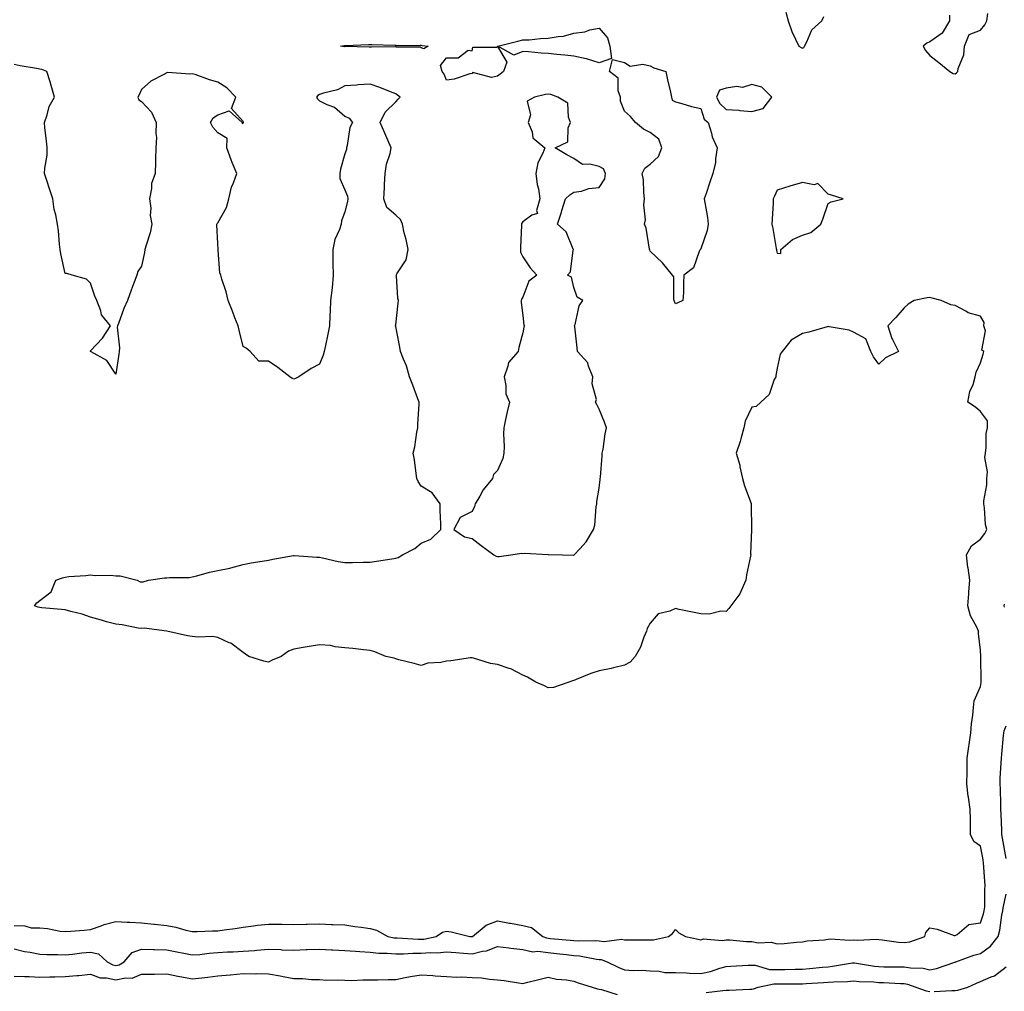
# Model space of a CAD drawing. Units: inches. Extents: x 944723 to 947363, y 7276778 to 7279418.
# Drawn here: x 945110 to 945497, y 7277840 to 7278222 of the extents above; entities that cross this region are included whole.
import ezdxf

# ---------------------------------------------------------------- set-up
doc = ezdxf.new("R2010")
doc.units = ezdxf.units.IN
doc.header["$MEASUREMENT"] = 0
doc.layers.add('Contour_94477276', color=7, linetype='Continuous', true_color=0xf35566)

msp = doc.modelspace()

# ---------------------------------------------------------------- linework, layer by layer
at = {"layer": 'Contour_94477276'}
for points in [[(945411.4, 7278225.27, 3206), (945412.32, 7278221.92, 3206), (945413.77, 7278217.64, 3206), (945415.32, 7278214.65, 3206), (945416.54, 7278211.92, 3206), (945417.52, 7278211.39, 3206), (945418.05, 7278211.14, 3206), (945418.55, 7278211.42, 3206), (945418.81, 7278211.92, 3206), (945419.74, 7278213.61, 3206), (945421.62, 7278218.35, 3206), (945425.64, 7278221.92, 3206), (945426.34, 7278223.63, 3206)], [(945475.86, 7278224.11, 3206), (945475.83, 7278221.92, 3206), (945472.9, 7278217.07, 3206), (945468.05, 7278213.59, 3206), (945466.93, 7278213.04, 3206), (945465.49, 7278211.92, 3206), (945466.33, 7278210.2, 3206), (945468.05, 7278208.29, 3206), (945471.58, 7278205.45, 3206), (945475.96, 7278201.92, 3206), (945477.29, 7278201.16, 3206), (945478.05, 7278200.99, 3206), (945478.54, 7278201.43, 3206), (945479.08, 7278201.92, 3206), (945479.24, 7278203.11, 3206), (945481.47, 7278208.5, 3206), (945481.71, 7278211.92, 3206), (945483.51, 7278216.46, 3206), (945488.05, 7278218.26, 3206), (945489.68, 7278220.29, 3206), (945490.53, 7278221.92, 3206), (945490.87, 7278224.74, 3206)], [(945108.05, 7277866.13, 3206), (945112.19, 7277866.06, 3206), (945114.65, 7277865.32, 3206), (945118.05, 7277865.21, 3206), (945121.14, 7277865.01, 3206), (945126.04, 7277863.93, 3206), (945128.05, 7277863.76, 3206), (945130.1, 7277863.97, 3206), (945135.59, 7277864.38, 3206), (945138.05, 7277864.66, 3206), (945142.18, 7277866.05, 3206), (945143.38, 7277866.59, 3206), (945148.05, 7277867.71, 3206), (945152.43, 7277867.54, 3206), (945153.56, 7277867.43, 3206), (945158.05, 7277867.27, 3206), (945162.9, 7277866.77, 3206), (945163.25, 7277866.72, 3206), (945168.05, 7277866.22, 3206), (945171.62, 7277865.49, 3206), (945175.57, 7277864.4, 3206), (945178.05, 7277863.83, 3206), (945180.01, 7277863.88, 3206), (945185.95, 7277864.02, 3206), (945188.05, 7277864.07, 3206), (945190.62, 7277864.49, 3206), (945194.98, 7277864.99, 3206), (945198.05, 7277865.54, 3206), (945202.16, 7277866.03, 3206), (945203.72, 7277866.25, 3206), (945208.05, 7277866.73, 3206), (945212.81, 7277866.68, 3206), (945213.29, 7277866.68, 3206), (945218.05, 7277866.61, 3206), (945222.85, 7277866.72, 3206), (945223.23, 7277866.74, 3206), (945228.05, 7277866.85, 3206), (945232.77, 7277866.64, 3206), (945233.37, 7277866.6, 3206), (945238.05, 7277866.38, 3206), (945241.97, 7277865.84, 3206), (945244.49, 7277865.48, 3206), (945248.05, 7277865, 3206), (945250.52, 7277864.39, 3206), (945254.89, 7277861.92, 3206), (945257.46, 7277861.33, 3206), (945258.05, 7277861.29, 3206), (945258.68, 7277861.29, 3206), (945266.9, 7277860.77, 3206), (945268.05, 7277860.78, 3206), (945269.1, 7277860.87, 3206), (945274.01, 7277861.92, 3206), (945276.47, 7277863.5, 3206), (945278.05, 7277863.94, 3206), (945279.85, 7277863.72, 3206), (945287.22, 7277861.92, 3206), (945287.97, 7277861.84, 3206), (945288.05, 7277861.83, 3206), (945288.12, 7277861.85, 3206), (945288.24, 7277861.92, 3206), (945293.65, 7277866.32, 3206), (945298.05, 7277867.96, 3206), (945302.84, 7277867.13, 3206), (945303.2, 7277867.07, 3206), (945308.05, 7277866.23, 3206), (945311.51, 7277865.38, 3206), (945315.92, 7277861.92, 3206), (945317.41, 7277861.28, 3206), (945318.05, 7277861.19, 3206), (945318.86, 7277861.11, 3206), (945326.6, 7277860.47, 3206), (945328.05, 7277860.33, 3206), (945329.79, 7277860.18, 3206), (945336.42, 7277860.29, 3206), (945338.05, 7277860.12, 3206), (945340.04, 7277859.93, 3206), (945346.88, 7277860.75, 3206), (945348.05, 7277860.56, 3206), (945349.39, 7277860.58, 3206), (945356.72, 7277860.59, 3206), (945358.05, 7277860.61, 3206), (945359.4, 7277860.57, 3206), (945365.38, 7277861.92, 3206), (945366.93, 7277863.04, 3206), (945368.05, 7277864.59, 3206), (945369.41, 7277863.28, 3206), (945371.95, 7277861.92, 3206), (945376.96, 7277860.83, 3206), (945378.05, 7277860.52, 3206), (945379.07, 7277860.9, 3206), (945386.38, 7277860.25, 3206), (945388.05, 7277860.56, 3206), (945389.44, 7277860.53, 3206), (945396.03, 7277859.9, 3206), (945398.05, 7277859.87, 3206), (945400.55, 7277859.42, 3206), (945405.74, 7277859.61, 3206), (945408.05, 7277858.91, 3206), (945410.84, 7277859.13, 3206), (945415.7, 7277859.57, 3206), (945418.05, 7277859.76, 3206), (945419.87, 7277860.1, 3206), (945426.69, 7277860.56, 3206), (945428.05, 7277860.77, 3206), (945429.07, 7277860.9, 3206), (945436.5, 7277860.37, 3206), (945438.05, 7277860.51, 3206), (945439.59, 7277860.38, 3206), (945446.98, 7277860.85, 3206), (945448.05, 7277860.72, 3206), (945449.37, 7277860.6, 3206), (945455.76, 7277859.63, 3206), (945458.05, 7277859.46, 3206), (945460.22, 7277859.75, 3206), (945466.16, 7277861.92, 3206), (945466.55, 7277863.42, 3206), (945468.05, 7277865.3, 3206), (945470.92, 7277864.79, 3206), (945477.68, 7277862.29, 3206), (945478.05, 7277862.2, 3206), (945478.78, 7277862.65, 3206), (945483.42, 7277866.55, 3206), (945488.05, 7277867.29, 3206), (945489.24, 7277870.73, 3206), (945489.51, 7277871.92, 3206), (945489.66, 7277873.53, 3206), (945489.67, 7277880.3, 3206), (945489.87, 7277881.92, 3206), (945489.74, 7277883.61, 3206), (945489.2, 7277890.77, 3206), (945489.11, 7277891.92, 3206), (945488.96, 7277892.83, 3206), (945488.05, 7277897.44, 3206), (945485.37, 7277899.24, 3206), (945484.13, 7277901.92, 3206), (945484.05, 7277905.92, 3206), (945484.05, 7277907.92, 3206), (945483.96, 7277911.92, 3206), (945483.27, 7277916.7, 3206), (945483.18, 7277917.05, 3206), (945482.7, 7277921.92, 3206), (945482.72, 7277926.59, 3206), (945482.74, 7277927.23, 3206), (945482.76, 7277931.92, 3206), (945483.36, 7277936.61, 3206), (945483.51, 7277937.38, 3206), (945484.18, 7277941.92, 3206), (945484.53, 7277945.44, 3206), (945484.99, 7277948.86, 3206), (945485.32, 7277951.92, 3206), (945485.5, 7277954.47, 3206), (945488.05, 7277960.14, 3206), (945488.26, 7277961.71, 3206), (945488.29, 7277961.92, 3206), (945488.3, 7277962.17, 3206), (945488.13, 7277971.84, 3206), (945488.13, 7277972, 3206), (945488.05, 7277974.39, 3206), (945487.17, 7277981.04, 3206), (945487.17, 7277981.92, 3206), (945486.54, 7277983.43, 3206), (945484.08, 7277987.95, 3206), (945483.02, 7277991.92, 3206), (945483.4, 7277996.57, 3206), (945483.45, 7277997.32, 3206), (945483.82, 7278001.92, 3206), (945483.1, 7278006.87, 3206), (945483.08, 7278006.95, 3206), (945482.48, 7278011.92, 3206), (945484.47, 7278015.5, 3206), (945488.05, 7278018.12, 3206), (945489.72, 7278020.25, 3206), (945490.53, 7278021.92, 3206), (945489.99, 7278023.86, 3206), (945489.62, 7278030.35, 3206), (945489.32, 7278031.92, 3206), (945489.31, 7278033.18, 3206), (945490.56, 7278039.41, 3206), (945490.55, 7278041.92, 3206), (945490.73, 7278044.6, 3206), (945489.73, 7278050.24, 3206), (945489.92, 7278051.92, 3206), (945490.28, 7278054.15, 3206), (945490.28, 7278059.69, 3206), (945490.8, 7278061.92, 3206), (945490.76, 7278064.63, 3206), (945488.05, 7278068.22, 3206), (945486.06, 7278069.93, 3206), (945482.97, 7278071.92, 3206), (945483.86, 7278076.11, 3206), (945485.06, 7278078.93, 3206), (945485.97, 7278081.92, 3206), (945486.28, 7278083.69, 3206), (945488.05, 7278087.42, 3206), (945489.12, 7278090.85, 3206), (945489.26, 7278091.92, 3206), (945488.54, 7278092.41, 3206), (945489.92, 7278100.05, 3206), (945489.38, 7278101.92, 3206), (945489.42, 7278103.29, 3206), (945488.05, 7278105.74, 3206), (945483.2, 7278107.07, 3206), (945482.26, 7278107.71, 3206), (945478.05, 7278110, 3206), (945476.32, 7278110.19, 3206), (945472.56, 7278111.92, 3206), (945468.97, 7278112.84, 3206), (945468.05, 7278113.08, 3206), (945467, 7278112.97, 3206), (945461.99, 7278111.92, 3206), (945459.51, 7278110.46, 3206), (945458.05, 7278109.01, 3206), (945454.69, 7278105.28, 3206), (945451.52, 7278101.92, 3206), (945453.14, 7278097.01, 3206), (945453.41, 7278096.56, 3206), (945455.82, 7278091.92, 3206), (945450.62, 7278089.35, 3206), (945448.05, 7278086.95, 3206), (945445.89, 7278089.76, 3206), (945444.86, 7278091.92, 3206), (945442.92, 7278096.79, 3206), (945438.05, 7278099.5, 3206), (945436.33, 7278100.2, 3206), (945428.44, 7278101.53, 3206), (945428.05, 7278101.65, 3206), (945427.69, 7278101.56, 3206), (945420.47, 7278099.5, 3206), (945418.05, 7278098.99, 3206), (945413.58, 7278096.39, 3206), (945409.99, 7278091.92, 3206), (945409.19, 7278090.78, 3206), (945408.05, 7278085.38, 3206), (945407.54, 7278082.43, 3206), (945407.5, 7278081.92, 3206), (945406.93, 7278080.8, 3206), (945404.96, 7278075.01, 3206), (945401.6, 7278071.92, 3206), (945399.76, 7278070.21, 3206), (945398.05, 7278069.94, 3206), (945395.53, 7278064.44, 3206), (945394.92, 7278061.92, 3206), (945393.72, 7278057.59, 3206), (945393.5, 7278056.47, 3206), (945391.96, 7278051.92, 3206), (945393.35, 7278047.22, 3206), (945393.42, 7278046.55, 3206), (945394.44, 7278041.92, 3206), (945395.17, 7278039.04, 3206), (945397.83, 7278032.14, 3206), (945397.89, 7278031.92, 3206), (945397.89, 7278031.76, 3206), (945398, 7278021.97, 3206), (945398.01, 7278021.92, 3206), (945398.01, 7278021.88, 3206), (945397.62, 7278012.35, 3206), (945397.65, 7278011.92, 3206), (945397.57, 7278011.44, 3206), (945395.97, 7278004, 3206), (945395.69, 7278001.92, 3206), (945393.7, 7277997.57, 3206), (945393.38, 7277996.59, 3206), (945389.83, 7277991.92, 3206), (945389.11, 7277990.86, 3206), (945388.05, 7277989.62, 3206), (945385.93, 7277989.8, 3206), (945381.33, 7277988.64, 3206), (945378.05, 7277988.79, 3206), (945375.4, 7277989.27, 3206), (945369.49, 7277990.48, 3206), (945368.05, 7277990.76, 3206), (945365.89, 7277989.76, 3206), (945361.29, 7277988.68, 3206), (945358.05, 7277985.03, 3206), (945356.96, 7277983.01, 3206), (945356.65, 7277981.92, 3206), (945355.62, 7277979.49, 3206), (945354.32, 7277975.65, 3206), (945352.15, 7277971.92, 3206), (945350.22, 7277969.75, 3206), (945348.05, 7277968.58, 3206), (945343.63, 7277967.5, 3206), (945342.75, 7277967.22, 3206), (945338.05, 7277966.26, 3206), (945334.75, 7277965.22, 3206), (945328.98, 7277962.85, 3206), (945328.05, 7277962.51, 3206), (945327.56, 7277962.41, 3206), (945326.16, 7277961.92, 3206), (945320.16, 7277959.81, 3206), (945318.05, 7277959.62, 3206), (945316.51, 7277960.38, 3206), (945313.11, 7277961.92, 3206), (945309.91, 7277963.78, 3206), (945308.05, 7277964.63, 3206), (945303.29, 7277967.16, 3206), (945302.71, 7277967.26, 3206), (945298.05, 7277968.77, 3206), (945295.28, 7277969.15, 3206), (945288.68, 7277971.29, 3206), (945288.05, 7277971.4, 3206), (945287.49, 7277971.36, 3206), (945279.72, 7277970.25, 3206), (945278.05, 7277970.14, 3206), (945275.76, 7277969.63, 3206), (945270.7, 7277969.27, 3206), (945268.05, 7277968.38, 3206), (945265.32, 7277969.19, 3206), (945259.28, 7277970.69, 3206), (945258.05, 7277971.03, 3206), (945257.39, 7277971.26, 3206), (945254.18, 7277971.92, 3206), (945249.85, 7277973.72, 3206), (945248.05, 7277974.29, 3206), (945245.34, 7277974.63, 3206), (945241.16, 7277975.03, 3206), (945238.05, 7277975.42, 3206), (945234.2, 7277975.77, 3206), (945232.42, 7277976.3, 3206), (945228.05, 7277976.55, 3206), (945224.04, 7277975.93, 3206), (945221.6, 7277975.47, 3206), (945218.05, 7277974.89, 3206), (945215.87, 7277974.1, 3206), (945213.05, 7277971.92, 3206), (945209.48, 7277970.49, 3206), (945208.05, 7277969.69, 3206), (945206.19, 7277970.06, 3206), (945200.25, 7277971.92, 3206), (945198.96, 7277972.83, 3206), (945198.05, 7277973.46, 3206), (945193.26, 7277977.13, 3206), (945192.62, 7277977.35, 3206), (945188.05, 7277979.48, 3206), (945185.97, 7277979.84, 3206), (945180.39, 7277979.58, 3206), (945178.05, 7277979.85, 3206), (945176.21, 7277980.08, 3206), (945168.05, 7277981.92, 3206), (945159.18, 7277983.05, 3206), (945158.05, 7277983.01, 3206), (945156.82, 7277983.15, 3206), (945150.5, 7277984.37, 3206), (945148.05, 7277984.6, 3206), (945144.35, 7277985.62, 3206), (945142.3, 7277986.17, 3206), (945138.05, 7277987.39, 3206), (945134.69, 7277988.56, 3206), (945130.3, 7277989.67, 3206), (945128.05, 7277990.35, 3206), (945126.57, 7277990.44, 3206), (945118.83, 7277991.14, 3206), (945118.05, 7277991.2, 3206), (945117.46, 7277991.33, 3206), (945116.06, 7277991.92, 3206), (945116.98, 7277992.99, 3206), (945118.05, 7277994, 3206), (945122.54, 7277997.43, 3206), (945124.35, 7278001.92, 3206), (945127.03, 7278002.94, 3206), (945128.05, 7278003.2, 3206), (945129.53, 7278003.4, 3206), (945136.23, 7278003.74, 3206), (945138.05, 7278004.05, 3206), (945139.9, 7278003.77, 3206), (945146.04, 7278003.93, 3206), (945148.05, 7278003.7, 3206), (945149.75, 7278003.62, 3206), (945156.44, 7278001.92, 3206), (945157.5, 7278001.37, 3206), (945158.05, 7278001.28, 3206), (945158.68, 7278001.29, 3206), (945160.84, 7278001.92, 3206), (945167.12, 7278002.85, 3206), (945168.05, 7278002.82, 3206), (945169.12, 7278002.99, 3206), (945176.96, 7278003.01, 3206), (945178.05, 7278003.28, 3206), (945179.79, 7278003.66, 3206), (945184.86, 7278005.11, 3206), (945188.05, 7278005.71, 3206), (945192.85, 7278006.72, 3206), (945193.22, 7278006.75, 3206), (945198.05, 7278008.16, 3206), (945201.15, 7278008.82, 3206), (945205.54, 7278009.41, 3206), (945208.05, 7278009.88, 3206), (945209.79, 7278010.18, 3206), (945217.8, 7278011.67, 3206), (945218.05, 7278011.71, 3206), (945218.26, 7278011.71, 3206), (945227.09, 7278010.96, 3206), (945228.05, 7278010.96, 3206), (945229.2, 7278010.77, 3206), (945235.4, 7278009.27, 3206), (945238.05, 7278008.88, 3206), (945241.12, 7278008.85, 3206), (945245.2, 7278009.07, 3206), (945248.05, 7278009.04, 3206), (945250.5, 7278009.47, 3206), (945256.48, 7278010.35, 3206), (945258.05, 7278010.61, 3206), (945259.07, 7278010.9, 3206), (945260.75, 7278011.92, 3206), (945265.53, 7278014.44, 3206), (945268.05, 7278016.5, 3206), (945271.85, 7278018.12, 3206), (945275.83, 7278021.92, 3206), (945275.8, 7278024.17, 3206), (945275.53, 7278029.4, 3206), (945275.49, 7278031.92, 3206), (945272.39, 7278036.26, 3206), (945268.05, 7278038.94, 3206), (945266.91, 7278040.78, 3206), (945266.39, 7278041.92, 3206), (945266.07, 7278043.9, 3206), (945265.38, 7278049.25, 3206), (945264.92, 7278051.92, 3206), (945265.58, 7278054.39, 3206), (945266.33, 7278060.2, 3206), (945266.7, 7278061.92, 3206), (945266.7, 7278063.27, 3206), (945267.24, 7278071.11, 3206), (945267.24, 7278071.92, 3206), (945266.73, 7278073.24, 3206), (945264.72, 7278078.59, 3206), (945263.42, 7278081.92, 3206), (945262.32, 7278086.19, 3206), (945261.05, 7278088.92, 3206), (945259.97, 7278091.92, 3206), (945259.7, 7278093.57, 3206), (945258.05, 7278101.69, 3206), (945258.02, 7278101.89, 3206), (945258.02, 7278101.92, 3206), (945258.02, 7278101.95, 3206), (945258.05, 7278102.33, 3206), (945259.04, 7278110.93, 3206), (945259.1, 7278111.92, 3206), (945258.92, 7278112.79, 3206), (945258.33, 7278121.64, 3206), (945258.28, 7278121.92, 3206), (945258.48, 7278122.35, 3206), (945262.11, 7278127.86, 3206), (945262.92, 7278131.92, 3206), (945262.1, 7278135.97, 3206), (945261.44, 7278138.53, 3206), (945260.69, 7278141.92, 3206), (945259.95, 7278143.82, 3206), (945258.05, 7278145.53, 3206), (945254.57, 7278148.44, 3206), (945253.41, 7278151.92, 3206), (945253.6, 7278156.37, 3206), (945253.67, 7278157.55, 3206), (945253.87, 7278161.92, 3206), (945254.42, 7278165.55, 3206), (945255.84, 7278169.71, 3206), (945256.31, 7278171.92, 3206), (945254.97, 7278175, 3206), (945253.82, 7278177.69, 3206), (945251.95, 7278181.92, 3206), (945253.95, 7278186.02, 3206), (945258.05, 7278190.06, 3206), (945258.95, 7278191.02, 3206), (945259.81, 7278191.92, 3206), (945258.79, 7278192.66, 3206), (945258.05, 7278193.19, 3206), (945256.02, 7278193.95, 3206), (945251.81, 7278195.68, 3206), (945248.05, 7278196.93, 3206), (945243.29, 7278196.68, 3206), (945242.75, 7278196.62, 3206), (945238.05, 7278196.33, 3206), (945235.2, 7278194.77, 3206), (945229.6, 7278193.47, 3206), (945228.05, 7278192.91, 3206), (945227.45, 7278192.52, 3206), (945226.95, 7278191.92, 3206), (945227.28, 7278191.15, 3206), (945228.05, 7278190.46, 3206), (945230.96, 7278189.01, 3206), (945234.03, 7278187.9, 3206), (945238.05, 7278184.42, 3206), (945239.7, 7278183.57, 3206), (945241.02, 7278181.92, 3206), (945240.02, 7278179.95, 3206), (945239.02, 7278172.89, 3206), (945238.71, 7278171.92, 3206), (945238.64, 7278171.33, 3206), (945238.05, 7278169.54, 3206), (945236.37, 7278163.6, 3206), (945236.08, 7278161.92, 3206), (945236.03, 7278159.9, 3206), (945238.05, 7278155.45, 3206), (945239.03, 7278152.9, 3206), (945239.21, 7278151.92, 3206), (945239.14, 7278150.83, 3206), (945238.05, 7278146.78, 3206), (945236.69, 7278143.28, 3206), (945236.65, 7278141.92, 3206), (945235.97, 7278139.84, 3206), (945234.11, 7278135.86, 3206), (945233.26, 7278131.92, 3206), (945233.36, 7278127.23, 3206), (945233.35, 7278126.62, 3206), (945233.45, 7278121.92, 3206), (945233.04, 7278116.93, 3206), (945233.03, 7278116.9, 3206), (945232.44, 7278111.92, 3206), (945232.23, 7278107.74, 3206), (945232.17, 7278106.04, 3206), (945231.97, 7278101.92, 3206), (945231.34, 7278098.63, 3206), (945230.4, 7278094.27, 3206), (945229.94, 7278091.92, 3206), (945229.51, 7278090.46, 3206), (945228.05, 7278086.89, 3206), (945224.8, 7278085.17, 3206), (945219.89, 7278081.92, 3206), (945218.67, 7278081.3, 3206), (945218.05, 7278080.98, 3206), (945217.38, 7278081.25, 3206), (945216.44, 7278081.92, 3206), (945211.71, 7278085.58, 3206), (945208.05, 7278088.1, 3206), (945204.25, 7278088.12, 3206), (945200.85, 7278091.92, 3206), (945199.29, 7278093.16, 3206), (945198.05, 7278093.79, 3206), (945196.44, 7278100.31, 3206), (945196.07, 7278101.92, 3206), (945194.83, 7278105.14, 3206), (945193.91, 7278107.78, 3206), (945192.1, 7278111.92, 3206), (945191.43, 7278115.3, 3206), (945189.66, 7278120.31, 3206), (945189.25, 7278121.92, 3206), (945188.91, 7278122.78, 3206), (945188.21, 7278131.76, 3206), (945188.17, 7278131.92, 3206), (945188.17, 7278132.04, 3206), (945188.05, 7278134.32, 3206), (945187.74, 7278141.61, 3206), (945187.72, 7278141.92, 3206), (945187.79, 7278142.18, 3206), (945188.05, 7278142.42, 3206), (945191.52, 7278148.45, 3206), (945192.41, 7278151.92, 3206), (945193.52, 7278156.45, 3206), (945194.26, 7278158.13, 3206), (945195.53, 7278161.92, 3206), (945193.77, 7278166.2, 3206), (945193.32, 7278167.19, 3206), (945191.59, 7278171.92, 3206), (945191.71, 7278175.58, 3206), (945188.05, 7278177.9, 3206), (945186.14, 7278180.01, 3206), (945185.2, 7278181.92, 3206), (945186.23, 7278183.74, 3206), (945188.05, 7278184.92, 3206), (945192.58, 7278186.45, 3206), (945197.66, 7278181.92, 3206), (945197.7, 7278181.57, 3206), (945198.05, 7278181.77, 3206), (945198.14, 7278181.83, 3206), (945198.15, 7278181.92, 3206), (945198.13, 7278182, 3206), (945198.05, 7278182.33, 3206), (945193.54, 7278187.41, 3206), (945195.15, 7278191.92, 3206), (945191.66, 7278195.53, 3206), (945188.05, 7278197.77, 3206), (945184.79, 7278198.66, 3206), (945179.25, 7278200.72, 3206), (945178.05, 7278201.1, 3206), (945177.08, 7278200.95, 3206), (945168.44, 7278201.53, 3206), (945168.05, 7278201.43, 3206), (945166.86, 7278200.73, 3206), (945161.8, 7278198.17, 3206), (945158.05, 7278194.86, 3206), (945157.2, 7278192.77, 3206), (945156.6, 7278191.92, 3206), (945157.01, 7278190.88, 3206), (945158.05, 7278190.14, 3206), (945162.06, 7278185.93, 3206), (945163.86, 7278181.92, 3206), (945163.72, 7278177.59, 3206), (945163.92, 7278176.05, 3206), (945163.74, 7278171.92, 3206), (945163.62, 7278167.49, 3206), (945163.56, 7278166.41, 3206), (945163.44, 7278161.92, 3206), (945161.98, 7278157.99, 3206), (945162.06, 7278155.93, 3206), (945161.26, 7278151.92, 3206), (945161.7, 7278148.27, 3206), (945161.51, 7278145.38, 3206), (945162.15, 7278141.92, 3206), (945161.5, 7278138.47, 3206), (945159.86, 7278133.73, 3206), (945159.41, 7278131.92, 3206), (945159.2, 7278130.77, 3206), (945158.05, 7278125.45, 3206), (945156.67, 7278123.3, 3206), (945156.26, 7278121.92, 3206), (945155.22, 7278119.09, 3206), (945153.98, 7278115.99, 3206), (945152.61, 7278111.92, 3206), (945151.15, 7278108.82, 3206), (945148.99, 7278102.86, 3206), (945148.61, 7278101.92, 3206), (945148.57, 7278101.4, 3206), (945149.43, 7278093.3, 3206), (945149.35, 7278091.92, 3206), (945149.19, 7278090.78, 3206), (945148.05, 7278083.01, 3206), (945144.47, 7278088.34, 3206), (945138.27, 7278091.7, 3206), (945138.05, 7278091.84, 3206), (945138.02, 7278091.89, 3206), (945137.99, 7278091.92, 3206), (945138, 7278091.97, 3206), (945138.05, 7278092.09, 3206), (945142.81, 7278097.16, 3206), (945145.9, 7278101.92, 3206), (945142.42, 7278106.29, 3206), (945142.09, 7278107.88, 3206), (945140.48, 7278111.92, 3206), (945139.77, 7278113.64, 3206), (945138.05, 7278118.72, 3206), (945136.48, 7278120.35, 3206), (945130.81, 7278121.92, 3206), (945128.66, 7278122.53, 3206), (945128.05, 7278122.5, 3206), (945126.41, 7278130.28, 3206), (945126.15, 7278131.92, 3206), (945125.9, 7278134.07, 3206), (945125.41, 7278139.28, 3206), (945125.08, 7278141.92, 3206), (945124.4, 7278145.57, 3206), (945123.8, 7278147.67, 3206), (945123.17, 7278151.92, 3206), (945121.91, 7278155.78, 3206), (945120.9, 7278159.07, 3206), (945119.99, 7278161.92, 3206), (945120.04, 7278163.91, 3206), (945120.97, 7278169, 3206), (945121.03, 7278171.92, 3206), (945120.78, 7278174.65, 3206), (945120.12, 7278179.85, 3206), (945119.92, 7278181.92, 3206), (945121, 7278184.87, 3206), (945121.74, 7278188.23, 3206), (945123.9, 7278191.92, 3206), (945122.56, 7278196.43, 3206), (945122.13, 7278197.84, 3206), (945120.9, 7278201.92, 3206), (945118.83, 7278202.7, 3206), (945118.05, 7278202.87, 3206), (945116.84, 7278203.13, 3206), (945110.33, 7278204.2, 3206), (945108.05, 7278204.77, 3206)], [(945497.45, 7277991.32, 3205), (945497.29, 7277991.92, 3205), (945497.46, 7277992.51, 3205)], [(945498.05, 7277892.51, 3205), (945496.67, 7277900.54, 3205), (945496.41, 7277901.92, 3205), (945496.38, 7277903.59, 3205), (945496.11, 7277909.98, 3205), (945496.07, 7277911.92, 3205), (945495.97, 7277914, 3205), (945495.86, 7277919.73, 3205), (945495.76, 7277921.92, 3205), (945495.8, 7277924.17, 3205), (945496.17, 7277930.04, 3205), (945496.21, 7277931.92, 3205), (945496.36, 7277933.61, 3205), (945497.08, 7277940.95, 3205), (945497.17, 7277941.92, 3205), (945497.31, 7277942.66, 3205), (945498.05, 7277944.74, 3205)], [(945108.05, 7277856.95, 3205), (945112.08, 7277855.95, 3205), (945114.29, 7277855.68, 3205), (945118.05, 7277854.92, 3205), (945120.86, 7277854.73, 3205), (945125.2, 7277854.77, 3205), (945128.05, 7277854.62, 3205), (945131.01, 7277854.88, 3205), (945134.6, 7277855.37, 3205), (945138.05, 7277855.64, 3205), (945141.2, 7277855.07, 3205), (945144.64, 7277851.92, 3205), (945146.84, 7277850.71, 3205), (945148.05, 7277850.45, 3205), (945149.26, 7277850.71, 3205), (945151.28, 7277851.92, 3205), (945154.44, 7277855.53, 3205), (945158.05, 7277856.89, 3205), (945162.85, 7277856.72, 3205), (945163.24, 7277856.73, 3205), (945168.05, 7277856.58, 3205), (945171.97, 7277855.84, 3205), (945174.72, 7277855.25, 3205), (945178.05, 7277854.6, 3205), (945180.96, 7277854.83, 3205), (945184.63, 7277855.34, 3205), (945188.05, 7277855.58, 3205), (945191.91, 7277855.78, 3205), (945194.1, 7277855.87, 3205), (945198.05, 7277856.06, 3205), (945202.54, 7277856.41, 3205), (945203.48, 7277856.49, 3205), (945208.05, 7277856.84, 3205), (945212.83, 7277856.7, 3205), (945213.3, 7277856.67, 3205), (945218.05, 7277856.5, 3205), (945222.83, 7277856.7, 3205), (945223.26, 7277856.71, 3205), (945228.05, 7277856.91, 3205), (945232.8, 7277856.67, 3205), (945233.34, 7277856.63, 3205), (945238.05, 7277856.37, 3205), (945242.21, 7277856.08, 3205), (945244, 7277855.97, 3205), (945248.05, 7277855.69, 3205), (945251.41, 7277855.28, 3205), (945254.64, 7277855.33, 3205), (945258.05, 7277855.01, 3205), (945261.14, 7277855.01, 3205), (945264.73, 7277855.24, 3205), (945268.05, 7277855.25, 3205), (945271.67, 7277855.54, 3205), (945274.51, 7277855.46, 3205), (945278.05, 7277855.84, 3205), (945281.65, 7277855.52, 3205), (945284.65, 7277855.32, 3205), (945288.05, 7277855.04, 3205), (945292.21, 7277856.08, 3205), (945293.81, 7277856.16, 3205), (945298.05, 7277857.99, 3205), (945302.58, 7277857.39, 3205), (945303.36, 7277857.23, 3205), (945308.05, 7277856.7, 3205), (945311.96, 7277855.83, 3205), (945313.92, 7277856.05, 3205), (945318.05, 7277855.53, 3205), (945321.33, 7277855.2, 3205), (945325.25, 7277854.72, 3205), (945328.05, 7277854.43, 3205), (945330.37, 7277854.24, 3205), (945337.04, 7277852.93, 3205), (945338.05, 7277852.83, 3205), (945338.88, 7277852.75, 3205), (945341.19, 7277851.92, 3205), (945345.83, 7277849.7, 3205), (945348.05, 7277848.74, 3205), (945351.46, 7277848.51, 3205), (945354.76, 7277848.63, 3205), (945358.05, 7277848.36, 3205), (945361.7, 7277848.27, 3205), (945363.88, 7277847.75, 3205), (945368.05, 7277847.68, 3205), (945372.4, 7277847.57, 3205), (945373.56, 7277847.43, 3205), (945378.05, 7277847.33, 3205), (945381.84, 7277848.13, 3205), (945385.55, 7277849.42, 3205), (945388.05, 7277850.08, 3205), (945389.79, 7277850.18, 3205), (945396.68, 7277850.55, 3205), (945398.05, 7277850.63, 3205), (945399.4, 7277850.57, 3205), (945405.04, 7277848.91, 3205), (945408.05, 7277848.83, 3205), (945411.1, 7277848.87, 3205), (945415.1, 7277848.97, 3205), (945418.05, 7277849.01, 3205), (945420.76, 7277849.21, 3205), (945425.91, 7277849.78, 3205), (945428.05, 7277849.97, 3205), (945429.84, 7277850.13, 3205), (945437.61, 7277851.48, 3205), (945438.05, 7277851.53, 3205), (945438.49, 7277851.48, 3205), (945446.32, 7277850.19, 3205), (945448.05, 7277850.03, 3205), (945450, 7277849.97, 3205), (945456.09, 7277849.96, 3205), (945458.05, 7277849.91, 3205), (945460.46, 7277849.51, 3205), (945465.52, 7277849.39, 3205), (945468.05, 7277848.8, 3205), (945470.67, 7277849.3, 3205), (945477.91, 7277851.78, 3205), (945478.05, 7277851.82, 3205), (945478.12, 7277851.85, 3205), (945478.26, 7277851.92, 3205), (945485.44, 7277854.53, 3205), (945488.05, 7277855.23, 3205), (945491.94, 7277858.03, 3205), (945494.9, 7277861.92, 3205), (945495.58, 7277864.39, 3205), (945496.43, 7277870.3, 3205), (945496.79, 7277871.92, 3205), (945496.9, 7277873.07, 3205), (945498.05, 7277878.5, 3205)], [(945108.05, 7277846.29, 3204), (945112.2, 7277846.07, 3204), (945113.87, 7277846.1, 3204), (945118.05, 7277845.9, 3204), (945122.1, 7277845.97, 3204), (945123.95, 7277846.02, 3204), (945128.05, 7277846.09, 3204), (945132.67, 7277846.54, 3204), (945133.4, 7277846.57, 3204), (945138.05, 7277847.09, 3204), (945141.78, 7277845.65, 3204), (945144.33, 7277845.64, 3204), (945148.05, 7277844.82, 3204), (945151.74, 7277845.61, 3204), (945154.46, 7277845.51, 3204), (945158.05, 7277847.01, 3204), (945162.87, 7277847.1, 3204), (945163.24, 7277847.11, 3204), (945168.05, 7277847.19, 3204), (945172.38, 7277846.25, 3204), (945173.95, 7277846.02, 3204), (945178.05, 7277845.22, 3204), (945181.79, 7277845.66, 3204), (945184.14, 7277845.83, 3204), (945188.05, 7277846.33, 3204), (945192.94, 7277846.81, 3204), (945193.14, 7277846.83, 3204), (945198.05, 7277847.28, 3204), (945202.77, 7277847.2, 3204), (945203.43, 7277847.3, 3204), (945208.05, 7277847.2, 3204), (945212.58, 7277846.45, 3204), (945213.79, 7277846.18, 3204), (945218.05, 7277845.39, 3204), (945221.51, 7277845.38, 3204), (945225, 7277844.97, 3204), (945228.05, 7277844.96, 3204), (945230.87, 7277844.74, 3204), (945235.12, 7277844.85, 3204), (945238.05, 7277844.66, 3204), (945240.73, 7277844.6, 3204), (945245.09, 7277844.88, 3204), (945248.05, 7277844.82, 3204), (945251.01, 7277844.88, 3204), (945255.03, 7277844.94, 3204), (945258.05, 7277845.01, 3204), (945261.83, 7277845.7, 3204), (945263.84, 7277846.13, 3204), (945268.05, 7277846.85, 3204), (945272.64, 7277846.51, 3204), (945273.53, 7277846.44, 3204), (945278.05, 7277846.09, 3204), (945282.03, 7277845.9, 3204), (945284.02, 7277845.95, 3204), (945288.05, 7277845.79, 3204), (945291.74, 7277845.61, 3204), (945294.95, 7277845.02, 3204), (945298.05, 7277844.82, 3204), (945300.67, 7277844.54, 3204), (945306.39, 7277843.58, 3204), (945308.05, 7277843.38, 3204), (945310, 7277843.87, 3204), (945314.91, 7277845.06, 3204), (945318.05, 7277845.88, 3204), (945321.26, 7277845.13, 3204), (945325.19, 7277844.78, 3204), (945328.05, 7277844.25, 3204), (945329.77, 7277843.64, 3204), (945335.26, 7277841.92, 3204), (945337.39, 7277841.26, 3204), (945338.05, 7277841.18, 3204), (945338.95, 7277841.02, 3204), (945345.17, 7277839.04, 3204)], [(945469.74, 7277840.23, 3204), (945476.74, 7277840.61, 3204), (945478.05, 7277840.65, 3204), (945479.16, 7277840.81, 3204), (945482.99, 7277841.92, 3204), (945486.5, 7277843.47, 3204), (945488.05, 7277844.2, 3204), (945492.14, 7277846.01, 3204), (945493.55, 7277846.42, 3204), (945498.05, 7277849.98, 3204)], [(945380.13, 7277839.84, 3204), (945386.73, 7277840.6, 3204), (945388.05, 7277840.71, 3204), (945389.23, 7277840.74, 3204), (945397.3, 7277841.17, 3204), (945398.05, 7277841.19, 3204), (945398.7, 7277841.27, 3204), (945400.64, 7277841.92, 3204), (945406.69, 7277843.28, 3204), (945408.05, 7277843.24, 3204), (945409.39, 7277843.26, 3204), (945416.72, 7277843.25, 3204), (945418.05, 7277843.26, 3204), (945419.51, 7277843.38, 3204), (945426.24, 7277843.73, 3204), (945428.05, 7277843.88, 3204), (945430.21, 7277844.08, 3204), (945435.76, 7277844.21, 3204), (945438.05, 7277844.46, 3204), (945440.34, 7277844.21, 3204), (945446, 7277843.97, 3204), (945448.05, 7277843.78, 3204), (945449.86, 7277843.73, 3204), (945456.6, 7277843.37, 3204), (945458.05, 7277843.33, 3204), (945459.26, 7277843.13, 3204), (945462.6, 7277841.92, 3204), (945466.59, 7277840.46, 3204), (945468.05, 7277840.19, 3204)]]:
    msp.add_polyline3d(points, dxfattribs=at)
for points in [[(945338.05, 7278205.37, 3205), (945333.13, 7278207, 3205), (945332.97, 7278207, 3205), (945328.05, 7278207.96, 3205), (945324.56, 7278208.43, 3205), (945321.38, 7278208.59, 3205), (945318.05, 7278208.98, 3205), (945315.31, 7278209.18, 3205), (945310.25, 7278209.72, 3205), (945308.05, 7278209.89, 3205), (945304.56, 7278208.43, 3205), (945298.26, 7278211.92, 3205), (945306.08, 7278213.89, 3205), (945308.05, 7278214.38, 3205), (945310.56, 7278214.43, 3205), (945315, 7278214.97, 3205), (945318.05, 7278215.01, 3205), (945321.89, 7278215.76, 3205), (945324.09, 7278215.88, 3205), (945328.05, 7278216.98, 3205), (945332.39, 7278217.58, 3205), (945334.41, 7278218.28, 3205), (945338.05, 7278219.01, 3205), (945341.32, 7278215.19, 3205), (945342.3, 7278211.92, 3205), (945342.9, 7278207.07, 3205)], [(945268.05, 7278211.31, 3205), (945267.62, 7278211.49, 3205), (945258.42, 7278211.55, 3205), (945258.05, 7278211.64, 3205), (945257.79, 7278211.66, 3205), (945248.48, 7278211.49, 3205), (945248.05, 7278211.52, 3205), (945247.66, 7278211.53, 3205), (945238.23, 7278211.74, 3205), (945238.05, 7278211.74, 3205), (945237.84, 7278211.71, 3205), (945236.36, 7278211.92, 3205), (945237.73, 7278212.24, 3205), (945238.05, 7278212.24, 3205), (945238.36, 7278212.23, 3205), (945247.37, 7278212.6, 3205), (945248.05, 7278212.58, 3205), (945248.67, 7278212.54, 3205), (945257.67, 7278212.3, 3205), (945258.05, 7278212.28, 3205), (945258.37, 7278212.24, 3205), (945267.68, 7278212.29, 3205), (945268.05, 7278212.26, 3205), (945268.36, 7278212.23, 3205), (945270.82, 7278211.92, 3205), (945269.16, 7278210.81, 3205)], [(945298.05, 7278200.15, 3205), (945295.73, 7278199.6, 3205), (945288.38, 7278201.59, 3205), (945288.05, 7278201.18, 3205), (945287.16, 7278201.03, 3205), (945281.08, 7278198.89, 3205), (945278.05, 7278198.57, 3205), (945277.09, 7278200.96, 3205), (945276.38, 7278201.92, 3205), (945275.7, 7278204.27, 3205), (945278.05, 7278207.37, 3205), (945282.66, 7278207.31, 3205), (945286.5, 7278210.37, 3205), (945288.05, 7278210.08, 3205), (945288.38, 7278211.59, 3205), (945297.72, 7278211.59, 3205), (945298.05, 7278211.73, 3205), (945301.72, 7278205.59, 3205), (945300.4, 7278201.92, 3205), (945299.12, 7278200.85, 3205)], [(945368.05, 7278110.62, 3205), (945367.66, 7278111.53, 3205), (945367.55, 7278111.92, 3205), (945367.36, 7278112.61, 3205), (945367.38, 7278121.25, 3205), (945366.92, 7278121.92, 3205), (945362.91, 7278126.78, 3205), (945358.05, 7278131.3, 3205), (945357.93, 7278131.8, 3205), (945357.9, 7278131.92, 3205), (945357.84, 7278132.13, 3205), (945356.54, 7278140.41, 3205), (945355.88, 7278141.92, 3205), (945356.27, 7278143.7, 3205), (945355.63, 7278149.5, 3205), (945355.93, 7278151.92, 3205), (945355.56, 7278154.41, 3205), (945355.52, 7278159.39, 3205), (945354.99, 7278161.92, 3205), (945355.98, 7278163.99, 3205), (945358.05, 7278165.58, 3205), (945361.45, 7278168.52, 3205), (945362.71, 7278171.92, 3205), (945361.51, 7278175.38, 3205), (945358.05, 7278178, 3205), (945355.44, 7278179.31, 3205), (945352.29, 7278181.92, 3205), (945350.42, 7278184.29, 3205), (945348.05, 7278186.33, 3205), (945346.43, 7278190.3, 3205), (945346.49, 7278191.92, 3205), (945345.58, 7278194.39, 3205), (945345.52, 7278199.39, 3205), (945342.14, 7278201.92, 3205), (945343.25, 7278206.72, 3205), (945348.05, 7278205.52, 3205), (945350.25, 7278204.12, 3205), (945355.17, 7278204.8, 3205), (945358.05, 7278204.15, 3205), (945359.59, 7278203.46, 3205), (945364.26, 7278201.92, 3205), (945364.87, 7278198.74, 3205), (945366.15, 7278193.82, 3205), (945366.55, 7278191.92, 3205), (945366.77, 7278190.64, 3205), (945368.05, 7278190.01, 3205), (945370.6, 7278189.37, 3205), (945374.31, 7278188.18, 3205), (945378.05, 7278187.4, 3205), (945379.34, 7278183.21, 3205), (945380.94, 7278181.92, 3205), (945382.19, 7278177.78, 3205), (945382.43, 7278176.3, 3205), (945384.43, 7278171.92, 3205), (945383.77, 7278167.64, 3205), (945383.79, 7278166.18, 3205), (945382.79, 7278161.92, 3205), (945381.51, 7278158.46, 3205), (945380.07, 7278153.94, 3205), (945379.38, 7278151.92, 3205), (945379.57, 7278150.4, 3205), (945380.63, 7278144.5, 3205), (945380.9, 7278141.92, 3205), (945380.57, 7278139.4, 3205), (945378.05, 7278132.26, 3205), (945377.94, 7278132.03, 3205), (945377.73, 7278131.92, 3205), (945377.35, 7278131.22, 3205), (945375.21, 7278124.76, 3205), (945371.4, 7278121.92, 3205), (945371.17, 7278118.8, 3205), (945371.21, 7278115.08, 3205), (945370.99, 7278111.92, 3205), (945368.97, 7278111, 3205)], [(945398.05, 7278186.17, 3206), (945402.5, 7278187.47, 3206), (945405.92, 7278191.92, 3206), (945401.97, 7278195.84, 3206), (945398.05, 7278196.82, 3206), (945394.36, 7278195.61, 3206), (945392.16, 7278196.03, 3206), (945388.05, 7278195.45, 3206), (945385.4, 7278194.57, 3206), (945384.13, 7278191.92, 3206), (945385.46, 7278189.33, 3206), (945388.05, 7278187.07, 3206), (945392.93, 7278186.8, 3206), (945393.31, 7278186.66, 3206)], [(945328.05, 7278011.82, 3206), (945328.12, 7278011.85, 3206), (945328.26, 7278011.92, 3206), (945330.4, 7278014.27, 3206), (945332.96, 7278017.01, 3206), (945335.81, 7278021.92, 3206), (945336.38, 7278023.59, 3206), (945336.91, 7278030.78, 3206), (945337.17, 7278031.92, 3206), (945337.1, 7278032.87, 3206), (945338.05, 7278038.08, 3206), (945338.46, 7278041.51, 3206), (945338.51, 7278041.92, 3206), (945338.56, 7278042.43, 3206), (945339.17, 7278050.8, 3206), (945339.3, 7278051.92, 3206), (945339.57, 7278053.44, 3206), (945340.46, 7278059.51, 3206), (945340.93, 7278061.92, 3206), (945340.15, 7278064.02, 3206), (945338.05, 7278069.18, 3206), (945337.16, 7278071.03, 3206), (945336.66, 7278071.92, 3206), (945336.98, 7278072.99, 3206), (945335.25, 7278079.12, 3206), (945335.56, 7278081.92, 3206), (945333.84, 7278086.13, 3206), (945333.6, 7278087.47, 3206), (945329.51, 7278091.92, 3206), (945329.41, 7278093.28, 3206), (945328.44, 7278101.53, 3206), (945328.4, 7278101.92, 3206), (945328.62, 7278102.49, 3206), (945330.19, 7278109.78, 3206), (945331.59, 7278111.92, 3206), (945329.39, 7278113.26, 3206), (945328.05, 7278117.04, 3206), (945327.22, 7278121.09, 3206), (945325.59, 7278121.92, 3206), (945326.78, 7278123.19, 3206), (945327.89, 7278131.76, 3206), (945327.95, 7278131.92, 3206), (945327.84, 7278132.13, 3206), (945325.1, 7278138.97, 3206), (945321.65, 7278141.92, 3206), (945323.26, 7278146.71, 3206), (945323.43, 7278147.3, 3206), (945324.84, 7278151.92, 3206), (945326.51, 7278153.46, 3206), (945328.05, 7278154.5, 3206), (945331.06, 7278154.93, 3206), (945333.99, 7278155.98, 3206), (945338.05, 7278156.31, 3206), (945340.22, 7278159.75, 3206), (945340.51, 7278161.92, 3206), (945339.77, 7278163.64, 3206), (945338.05, 7278164.63, 3206), (945334.38, 7278165.59, 3206), (945331.48, 7278165.35, 3206), (945328.05, 7278167.8, 3206), (945325.31, 7278169.18, 3206), (945320.8, 7278171.92, 3206), (945325.7, 7278174.27, 3206), (945325.9, 7278179.77, 3206), (945326.81, 7278181.92, 3206), (945325.95, 7278184.02, 3206), (945325.67, 7278189.54, 3206), (945321.78, 7278191.92, 3206), (945319, 7278192.87, 3206), (945318.05, 7278193.08, 3206), (945316.99, 7278192.98, 3206), (945312.67, 7278191.92, 3206), (945309.7, 7278190.27, 3206), (945311.01, 7278184.88, 3206), (945310.18, 7278181.92, 3206), (945311.68, 7278178.29, 3206), (945312.01, 7278175.88, 3206), (945316.63, 7278171.92, 3206), (945315.94, 7278169.81, 3206), (945313.92, 7278166.05, 3206), (945313.21, 7278161.92, 3206), (945313.61, 7278157.48, 3206), (945314.19, 7278155.78, 3206), (945314.76, 7278151.92, 3206), (945313.44, 7278147.31, 3206), (945313.8, 7278146.17, 3206), (945311.61, 7278145.48, 3206), (945308.05, 7278142.86, 3206), (945307.67, 7278142.3, 3206), (945307.57, 7278141.92, 3206), (945307.55, 7278141.42, 3206), (945307.14, 7278132.83, 3206), (945307.11, 7278131.92, 3206), (945307.12, 7278130.99, 3206), (945308.05, 7278129.03, 3206), (945310.96, 7278124.83, 3206), (945313.53, 7278121.92, 3206), (945310.39, 7278119.58, 3206), (945308.05, 7278113.25, 3206), (945307.55, 7278112.42, 3206), (945307.36, 7278111.92, 3206), (945307.32, 7278111.19, 3206), (945308.05, 7278105.97, 3206), (945308.37, 7278102.24, 3206), (945308.75, 7278101.92, 3206), (945308.47, 7278101.5, 3206), (945308.05, 7278099.24, 3206), (945306.52, 7278093.45, 3206), (945306.15, 7278091.92, 3206), (945302.38, 7278087.59, 3206), (945302.2, 7278086.07, 3206), (945300.67, 7278081.92, 3206), (945301.41, 7278078.56, 3206), (945301.38, 7278075.25, 3206), (945302.76, 7278071.92, 3206), (945301.87, 7278068.1, 3206), (945301.28, 7278065.15, 3206), (945300.56, 7278061.92, 3206), (945300.46, 7278059.51, 3206), (945300.67, 7278054.54, 3206), (945300.59, 7278051.92, 3206), (945300.14, 7278049.83, 3206), (945298.05, 7278045.05, 3206), (945296.46, 7278043.51, 3206), (945296.17, 7278041.92, 3206), (945292.46, 7278037.51, 3206), (945291.1, 7278034.97, 3206), (945289.25, 7278031.92, 3206), (945289.06, 7278030.91, 3206), (945288.05, 7278028.93, 3206), (945283.41, 7278026.56, 3206), (945280.87, 7278021.92, 3206), (945285.08, 7278018.95, 3206), (945288.05, 7278018.3, 3206), (945291.68, 7278015.55, 3206), (945296.67, 7278011.92, 3206), (945297.5, 7278011.37, 3206), (945298.05, 7278011.22, 3206), (945298.72, 7278011.25, 3206), (945303.35, 7278011.92, 3206), (945307.45, 7278012.52, 3206), (945308.05, 7278012.48, 3206), (945308.68, 7278012.55, 3206), (945317.96, 7278012.01, 3206), (945318.19, 7278012.06, 3206), (945323.61, 7278011.92, 3206), (945327.96, 7278011.83, 3206)], [(945408.05, 7278130.58, 3206), (945409.51, 7278130.46, 3206), (945409.55, 7278131.92, 3206), (945414.06, 7278135.91, 3206), (945418.05, 7278137.55, 3206), (945421.34, 7278138.63, 3206), (945425.17, 7278141.92, 3206), (945426.03, 7278143.94, 3206), (945428.05, 7278150.07, 3206), (945429.25, 7278150.72, 3206), (945433.96, 7278151.92, 3206), (945429.47, 7278153.34, 3206), (945428.05, 7278153.67, 3206), (945424.03, 7278157.9, 3206), (945422.54, 7278157.43, 3206), (945418.05, 7278158.38, 3206), (945413.09, 7278156.88, 3206), (945412.97, 7278156.84, 3206), (945408.05, 7278155.33, 3206), (945407.03, 7278152.94, 3206), (945406.52, 7278151.92, 3206), (945406.47, 7278150.34, 3206), (945406.02, 7278143.95, 3206), (945405.96, 7278141.92, 3206), (945406.38, 7278140.25, 3206), (945407.66, 7278132.31, 3206), (945407.74, 7278131.92, 3206), (945407.74, 7278131.61, 3206)]]:
    msp.add_polyline3d(points, close=True, dxfattribs=at)

doc.saveas('drawing.dxf')
